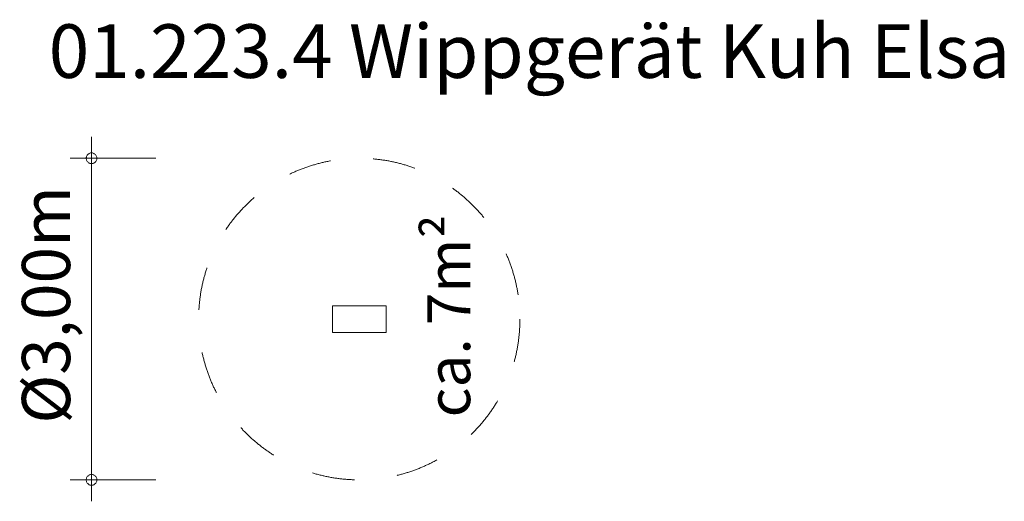
# Model space of a CAD drawing. Units: millimetres. Extents: x 380174 to 389367, y -1253013 to -1248520.
import ezdxf

# ---------------------------------------------------------------- set-up
doc = ezdxf.new("R2010")
doc.units = ezdxf.units.MM
doc.header["$LTSCALE"] = 200
doc.linetypes.add('CADWORK_3', pattern=[4, 2, -2])
doc.layers.add('Ech.1_200', color=7, linetype='Continuous')
doc.styles.add('vagrounded lt-', font='VAGROLN.TTF', dxfattribs={"height": 1})

# ---------------------------------------------------------------- blocks, each defined once
blk = doc.blocks.new('DIM1')
at = {"layer": 'Ech.1_200', "color": 7, "linetype": 'Continuous', "lineweight": 20}
for p, q in [((380844.5, -1252813.5), (380844.5, -1249613.5)), ((381444.5, -1249813.5), (380644.5, -1249813.5)), ((381444.5, -1252813.5), (380644.5, -1252813.5)), ((380844.5, -1252813.5), (380844.5, -1253013.5))]:
    blk.add_line(p, q, dxfattribs=at)
for points in [[(380894.5, -1249813.5), (380894.5, -1249807.5), (380892.5, -1249801.5), (380890.5, -1249795.5), (380888.5, -1249789.5), (380884.5, -1249783.5), (380880.5, -1249779.5), (380876.5, -1249775.5), (380870.5, -1249771.5), (380866.5, -1249767.5), (380860.5, -1249765.5), (380854.5, -1249763.5), (380848.5, -1249763.5), (380840.5, -1249763.5), (380834.5, -1249763.5), (380828.5, -1249765.5), (380822.5, -1249767.5), (380818.5, -1249771.5), (380812.5, -1249775.5), (380808.5, -1249779.5), (380804.5, -1249783.5), (380800.5, -1249789.5), (380798.5, -1249795.5), (380796.5, -1249801.5), (380794.5, -1249807.5), (380794.5, -1249813.5)], [(380794.5, -1249813.5), (380794.5, -1249819.5), (380796.5, -1249825.5), (380798.5, -1249831.5), (380800.5, -1249837.5), (380804.5, -1249843.5), (380808.5, -1249847.5), (380812.5, -1249851.5), (380818.5, -1249855.5), (380822.5, -1249859.5), (380828.5, -1249861.5), (380834.5, -1249863.5), (380840.5, -1249863.5), (380848.5, -1249863.5), (380854.5, -1249863.5), (380860.5, -1249861.5), (380866.5, -1249859.5), (380870.5, -1249855.5), (380876.5, -1249851.5), (380880.5, -1249847.5), (380884.5, -1249843.5), (380888.5, -1249837.5), (380890.5, -1249831.5), (380892.5, -1249825.5), (380894.5, -1249819.5), (380894.5, -1249813.5)], [(380894.5, -1252813.5), (380894.5, -1252807.5), (380892.5, -1252801.5), (380890.5, -1252795.5), (380888.5, -1252789.5), (380884.5, -1252783.5), (380880.5, -1252779.5), (380876.5, -1252775.5), (380870.5, -1252771.5), (380866.5, -1252767.5), (380860.5, -1252765.5), (380854.5, -1252763.5), (380848.5, -1252763.5), (380840.5, -1252763.5), (380834.5, -1252763.5), (380828.5, -1252765.5), (380822.5, -1252767.5), (380818.5, -1252771.5), (380812.5, -1252775.5), (380808.5, -1252779.5), (380804.5, -1252783.5), (380800.5, -1252789.5), (380798.5, -1252795.5), (380796.5, -1252801.5), (380794.5, -1252807.5), (380794.5, -1252813.5)], [(380794.5, -1252813.5), (380794.5, -1252819.5), (380796.5, -1252825.5), (380798.5, -1252831.5), (380800.5, -1252837.5), (380804.5, -1252843.5), (380808.5, -1252847.5), (380812.5, -1252851.5), (380818.5, -1252855.5), (380822.5, -1252859.5), (380828.5, -1252861.5), (380834.5, -1252863.5), (380840.5, -1252863.5), (380848.5, -1252863.5), (380854.5, -1252863.5), (380860.5, -1252861.5), (380866.5, -1252859.5), (380870.5, -1252855.5), (380876.5, -1252851.5), (380880.5, -1252847.5), (380884.5, -1252843.5), (380888.5, -1252837.5), (380890.5, -1252831.5), (380892.5, -1252825.5), (380894.5, -1252819.5), (380894.5, -1252813.5)]]:
    blk.add_lwpolyline(points, dxfattribs=at)

msp = doc.modelspace()

# ---------------------------------------------------------------- linework, layer by layer
at = {"layer": 'Ech.1_200', "color": 225, "linetype": 'Continuous', "lineweight": 18}
msp.add_lwpolyline([(383094.5, -1251438.5), (383094.5, -1251188.5), (383594.5, -1251188.5), (383594.5, -1251438.5), (383094.5, -1251438.5)], dxfattribs=at)
at = {"layer": 'Ech.1_200', "color": 64, "linetype": 'CADWORK_3', "lineweight": 18}
msp.add_circle((383344.5, -1251313.5), 1500, dxfattribs=at)

# ---------------------------------------------------------------- block references
at = {"layer": 'Ech.1_200'}
msp.add_blockref('DIM1', (0, 0), dxfattribs=at)

# ---------------------------------------------------------------- texts
at = {"layer": 'Ech.1_200', "color": 7, "linetype": 'Continuous', "style": 'vagrounded lt-'}
msp.add_text('Ø3,00m', height=450, rotation=90, dxfattribs=at).set_placement((380644.5, -1252288.9))
at = {"layer": 'Ech.1_200', "color": 7, "linetype": 'Continuous', "insert": (380444.5, -1248563.5), "char_height": 500, "width": 22974.226, "attachment_point": 1, "line_spacing_factor": 1.08, "style": 'vagrounded lt-'}
msp.add_mtext('01.223.4 Wippgerät Kuh Elsa', dxfattribs=at)
at = {"layer": 'Ech.1_200', "color": 7, "linetype": 'Continuous', "insert": (383980, -1252230), "char_height": 400, "width": 3182.708, "attachment_point": 1, "rotation": 90, "line_spacing_factor": 1.08, "style": 'vagrounded lt-'}
msp.add_mtext('ca. 7m²', dxfattribs=at)

doc.saveas('drawing.dxf')
